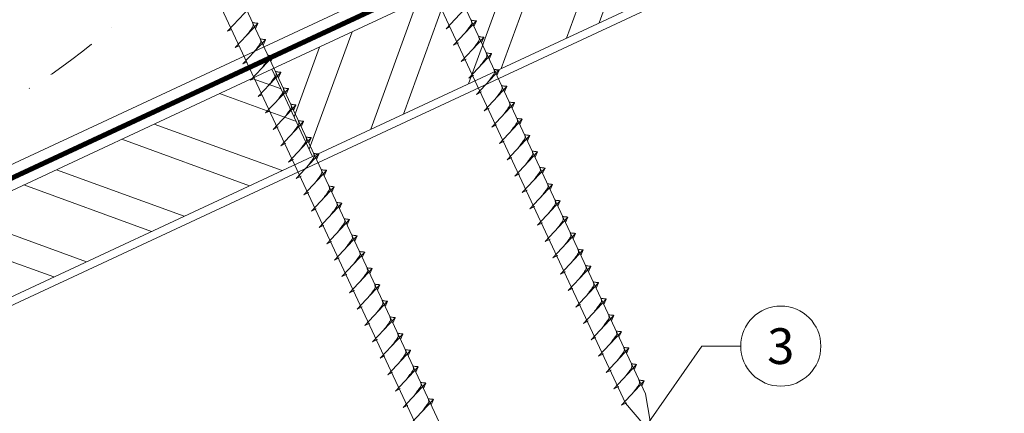
# Model space of a CAD drawing. Units: millimetres. Extents: x 0 to 70034, y 0 to 4832.
# Drawn here: x 65681 to 65927, y 219 to 317 of the extents above; entities that cross this region are included whole.
import ezdxf
from ezdxf.enums import TextEntityAlignment as Align

# ---------------------------------------------------------------- set-up
doc = ezdxf.new("R2010")
doc.units = ezdxf.units.MM
doc.linetypes.add('STRICHPUNKT', pattern=[25.4, 12.7, -6.35, 0, -6.35])
doc.linetypes.add('Trennlage', pattern=[30, 12, -18])
for name, color, linetype, lineweight, true_color in [('02_Nägel', 7, 'Continuous', 15, 0xff7f7f), ('04_Unterdach', 7, 'Continuous', 25, 0x505f69), ('04_Unterdach_Linie', 7, 'Continuous', 0, 0x505f69), ('06_Holz', 7, 'Continuous', 15, 0x8296a0), ('06_Holzschfraffur', 7, 'Continuous', 13, 0xdce6eb), ('08_Bemassung', 7, 'Continuous', 5, 0x505f69), ('09_Luft', 7, 'Continuous', 5, 0x8296a0)]:
    doc.layers.add(name, color=color, linetype=linetype, lineweight=lineweight, true_color=true_color)
doc.styles.add('PREFA_Standard', font='arial.ttf', dxfattribs={"height": 20})

msp = doc.modelspace()

# ---------------------------------------------------------------- hatches: boundary and pattern name
at = {"layer": '06_Holzschfraffur'}
h = msp.add_hatch(dxfattribs=at)
h.set_pattern_fill('ANSI32', color=256, scale=2, angle=25, style=0)
h.set_pattern_definition([(70, (58539.19, -2753.06), (-17.901144, 6.515484), []), (70, (58547.329, -2749.265), (-17.901144, 6.515484), [])])
h.paths.add_polyline_path([(65904.097, 352.865), (65893.954, 374.616), (65744.413, 304.884), (65754.556, 283.133)])
h = msp.add_hatch(dxfattribs=at)
h.set_pattern_fill('ANSI32', color=256, scale=2, angle=295, style=0)
h.set_pattern_definition([(340, (58539.19, -2753.06), (6.515484, 17.901144), []), (340, (58542.985, -2761.2), (6.515484, 17.901144), [])])
h.paths.add_polyline_path([(65666.717, 268.654), (65666.717, 242.173), (65754.556, 283.133), (65744.413, 304.884)])

# ---------------------------------------------------------------- linework, layer by layer
at = {"layer": '02_Nägel'}
for p, q in [((65733.34, 314.356, 24.375), (65739.007, 320.424, 24.375)), ((65787.842, 314.945, 24.375), (65793.509, 321.012, 24.375)), ((65789.744, 310.866, 24.375), (65795.41, 316.934, 24.375)), ((65795.41, 316.934, 24.375), (65794.821, 315.596, 24.375)), ((65733.34, 314.356, 24.375), (65734.325, 314.848, 24.375)), ((65735.242, 310.278, 24.375), (65740.909, 316.346, 24.375)), ((65740.909, 316.346, 24.375), (65740.319, 315.008, 24.375)), ((65787.842, 314.945, 24.375), (65788.827, 315.436, 24.375)), ((65737.144, 306.2, 24.375), (65742.811, 312.267, 24.375)), ((65742.811, 312.267, 24.375), (65742.221, 310.929, 24.375)), ((65791.648, 306.783, 24.375), (65797.314, 312.851, 24.375)), ((65797.314, 312.851, 24.375), (65796.725, 311.513, 24.375)), ((65735.242, 310.278, 24.375), (65736.227, 310.769, 24.375)), ((65789.744, 310.866, 24.375), (65790.956, 311.464, 24.375)), ((65739.046, 302.121, 24.375), (65744.712, 308.189, 24.375)), ((65744.712, 308.189, 24.375), (65744.123, 306.851, 24.375)), ((65791.648, 306.783, 24.375), (65792.86, 307.381, 24.375)), ((65793.552, 302.7, 24.375), (65799.219, 308.767, 24.375)), ((65799.219, 308.767, 24.375), (65798.629, 307.43, 24.375)), ((65737.144, 306.2, 24.375), (65738.129, 306.691, 24.375)), ((65795.456, 298.616, 24.375), (65801.123, 304.684, 24.375)), ((65801.123, 304.684, 24.375), (65800.533, 303.346, 24.375)), ((65739.046, 302.121, 24.375), (65740.03, 302.613, 24.375)), ((65740.948, 298.043, 24.375), (65746.614, 304.11, 24.375)), ((65746.614, 304.11, 24.375), (65746.024, 302.773, 24.375)), ((65793.552, 302.7, 24.375), (65794.764, 303.298, 24.375)), ((65742.849, 293.964, 24.375), (65748.516, 300.032, 24.375)), ((65748.516, 300.032, 24.375), (65747.926, 298.694, 24.375)), ((65797.36, 294.533, 24.375), (65803.027, 300.601, 24.375)), ((65803.027, 300.601, 24.375), (65802.437, 299.263, 24.375)), ((65740.948, 298.043, 24.375), (65741.932, 298.534, 24.375)), ((65795.456, 298.616, 24.375), (65796.668, 299.214, 24.375)), ((65744.751, 289.886, 24.375), (65750.418, 295.954, 24.375)), ((65750.418, 295.954, 24.375), (65749.828, 294.616, 24.375)), ((65797.36, 294.533, 24.375), (65798.572, 295.131, 24.375)), ((65799.264, 290.45, 24.375), (65804.931, 296.517, 24.375)), ((65804.931, 296.517, 24.375), (65804.341, 295.18, 24.375)), ((65742.849, 293.964, 24.375), (65743.834, 294.456, 24.375)), ((65801.168, 286.367, 24.375), (65806.835, 292.434, 24.375)), ((65806.835, 292.434, 24.375), (65806.245, 291.096, 24.375)), ((65744.751, 289.886, 24.375), (65745.964, 290.484, 24.375)), ((65746.655, 285.803, 24.375), (65752.322, 291.87, 24.375)), ((65752.322, 291.87, 24.375), (65751.732, 290.533, 24.375)), ((65799.264, 290.45, 24.375), (65800.477, 291.048, 24.375)), ((65748.559, 281.719, 24.375), (65754.226, 287.787, 24.375)), ((65754.226, 287.787, 24.375), (65753.636, 286.449, 24.375)), ((65803.072, 282.283, 24.375), (65808.739, 288.351, 24.375)), ((65808.739, 288.351, 24.375), (65808.149, 287.013, 24.375)), ((65746.655, 285.803, 24.375), (65747.868, 286.4, 24.375)), ((65801.168, 286.367, 24.375), (65802.381, 286.964, 24.375)), ((65750.463, 277.636, 24.375), (65756.13, 283.704, 24.375)), ((65756.13, 283.704, 24.375), (65755.54, 282.366, 24.375)), ((65803.072, 282.283, 24.375), (65804.285, 282.881, 24.375)), ((65804.976, 278.2, 24.375), (65810.643, 284.267, 24.375)), ((65810.643, 284.267, 24.375), (65810.053, 282.93, 24.375)), ((65748.559, 281.719, 24.375), (65749.772, 282.317, 24.375)), ((65806.881, 274.117, 24.375), (65812.547, 280.184, 24.375)), ((65812.547, 280.184, 24.375), (65811.957, 278.846, 24.375)), ((65750.463, 277.636, 24.375), (65751.676, 278.234, 24.375)), ((65752.368, 273.553, 24.375), (65758.034, 279.62, 24.375)), ((65758.034, 279.62, 24.375), (65757.444, 278.283, 24.375)), ((65804.976, 278.2, 24.375), (65806.189, 278.798, 24.375)), ((65754.272, 269.469, 24.375), (65759.938, 275.537, 24.375)), ((65759.938, 275.537, 24.375), (65759.348, 274.199, 24.375)), ((65808.785, 270.033, 24.375), (65814.451, 276.101, 24.375)), ((65814.451, 276.101, 24.375), (65813.861, 274.763, 24.375)), ((65752.368, 273.553, 24.375), (65753.58, 274.15, 24.375)), ((65806.881, 274.117, 24.375), (65808.093, 274.714, 24.375)), ((65756.176, 265.386, 24.375), (65761.842, 271.454, 24.375)), ((65761.842, 271.454, 24.375), (65761.252, 270.116, 24.375)), ((65808.785, 270.033, 24.375), (65809.997, 270.631, 24.375)), ((65810.689, 265.95, 24.375), (65816.355, 272.017, 24.375)), ((65816.355, 272.017, 24.375), (65815.765, 270.68, 24.375)), ((65754.272, 269.469, 24.375), (65755.484, 270.067, 24.375)), ((65812.593, 261.867, 24.375), (65818.259, 267.934, 24.375)), ((65818.259, 267.934, 24.375), (65817.67, 266.596, 24.375)), ((65756.176, 265.386, 24.375), (65757.388, 265.984, 24.375)), ((65758.08, 261.303, 24.375), (65763.746, 267.37, 24.375)), ((65763.746, 267.37, 24.375), (65763.157, 266.033, 24.375)), ((65810.689, 265.95, 24.375), (65811.901, 266.548, 24.375)), ((65759.984, 257.219, 24.375), (65765.651, 263.287, 24.375)), ((65765.651, 263.287, 24.375), (65765.061, 261.949, 24.375)), ((65814.497, 257.783, 24.375), (65820.164, 263.851, 24.375)), ((65820.164, 263.851, 24.375), (65819.574, 262.513, 24.375)), ((65758.08, 261.303, 24.375), (65759.292, 261.9, 24.375)), ((65812.593, 261.867, 24.375), (65813.805, 262.464, 24.375)), ((65761.888, 253.136, 24.375), (65767.555, 259.204, 24.375)), ((65767.555, 259.204, 24.375), (65766.965, 257.866, 24.375)), ((65814.497, 257.783, 24.375), (65815.709, 258.381, 24.375)), ((65816.401, 253.7, 24.375), (65822.068, 259.767, 24.375)), ((65822.068, 259.767, 24.375), (65821.478, 258.43, 24.375)), ((65759.984, 257.219, 24.375), (65761.196, 257.817, 24.375)), ((65818.305, 249.617, 24.375), (65823.972, 255.684, 24.375)), ((65823.972, 255.684, 24.375), (65823.382, 254.346, 24.375)), ((65761.888, 253.136, 24.375), (65763.1, 253.734, 24.375)), ((65763.792, 249.053, 24.375), (65769.459, 255.12, 24.375)), ((65769.459, 255.12, 24.375), (65768.869, 253.783, 24.375)), ((65816.401, 253.7, 24.375), (65817.613, 254.298, 24.375)), ((65765.696, 244.969, 24.375), (65771.363, 251.037, 24.375)), ((65771.363, 251.037, 24.375), (65770.773, 249.699, 24.375)), ((65820.209, 245.533, 24.375), (65825.876, 251.601, 24.375)), ((65825.876, 251.601, 24.375), (65825.286, 250.263, 24.375)), ((65763.792, 249.053, 24.375), (65765.004, 249.651, 24.375)), ((65818.305, 249.617, 24.375), (65819.517, 250.214, 24.375)), ((65767.6, 240.886, 24.375), (65773.267, 246.954, 24.375)), ((65773.267, 246.954, 24.375), (65772.677, 245.616, 24.375)), ((65820.209, 245.533, 24.375), (65821.422, 246.131, 24.375)), ((65822.113, 241.45, 24.375), (65827.78, 247.518, 24.375)), ((65827.78, 247.518, 24.375), (65827.19, 246.18, 24.375)), ((65765.696, 244.969, 24.375), (65766.909, 245.567, 24.375)), ((65824.017, 237.367, 24.375), (65829.684, 243.434, 24.375)), ((65829.684, 243.434, 24.375), (65829.094, 242.096, 24.375)), ((65767.6, 240.886, 24.375), (65768.813, 241.484, 24.375)), ((65769.504, 236.803, 24.375), (65775.171, 242.87, 24.375)), ((65775.171, 242.87, 24.375), (65774.581, 241.533, 24.375)), ((65822.113, 241.45, 24.375), (65823.326, 242.048, 24.375)), ((65771.408, 232.72, 24.375), (65777.075, 238.787, 24.375)), ((65777.075, 238.787, 24.375), (65776.485, 237.449, 24.375)), ((65825.921, 233.283, 24.375), (65831.588, 239.351, 24.375)), ((65831.588, 239.351, 24.375), (65830.998, 238.013, 24.375)), ((65769.504, 236.803, 24.375), (65770.717, 237.401, 24.375)), ((65824.017, 237.367, 24.375), (65825.23, 237.964, 24.375)), ((65773.312, 228.636, 24.375), (65778.979, 234.704, 24.375)), ((65778.979, 234.704, 24.375), (65778.389, 233.366, 24.375)), ((65825.921, 233.283, 24.375), (65827.134, 233.881, 24.375)), ((65827.825, 229.2, 24.375), (65833.492, 235.268, 24.375)), ((65833.492, 235.268, 24.375), (65832.902, 233.93, 24.375)), ((65771.408, 232.72, 24.375), (65772.621, 233.317, 24.375)), ((65829.73, 225.117, 24.375), (65835.396, 231.184, 24.375)), ((65835.396, 231.184, 24.375), (65834.806, 229.846, 24.375)), ((65773.312, 228.636, 24.375), (65774.525, 229.234, 24.375)), ((65775.217, 224.553, 24.375), (65780.883, 230.62, 24.375)), ((65780.883, 230.62, 24.375), (65780.293, 229.283, 24.375)), ((65827.825, 229.2, 24.375), (65829.038, 229.798, 24.375)), ((65777.121, 220.47, 24.375), (65782.787, 226.537, 24.375)), ((65782.787, 226.537, 24.375), (65782.197, 225.199, 24.375)), ((65831.634, 221.033, 24.375), (65837.3, 227.101, 24.375)), ((65837.3, 227.101, 24.375), (65836.71, 225.763, 24.375)), ((65775.217, 224.553, 24.375), (65776.429, 225.151, 24.375)), ((65829.73, 225.117, 24.375), (65830.942, 225.714, 24.375)), ((65779.025, 216.386, 24.375), (65784.691, 222.454, 24.375)), ((65784.691, 222.454, 24.375), (65784.101, 221.116, 24.375)), ((65831.634, 221.033, 24.375), (65832.846, 221.631, 24.375)), ((65777.121, 220.47, 24.375), (65778.333, 221.067, 24.375))]:
    msp.add_line(p, q, dxfattribs=at)
at = {"layer": '02_Nägel', "elevation": 24.375}
for points in [[(65743.505, 407.304), (65746.812, 405.536), (65832.604, 221.556), (65839.322, 213.655), (65837.588, 223.88), (65751.797, 407.861), (65752.568, 411.53)], [(65698.513, 386.324), (65701.82, 384.556), (65787.611, 200.575), (65794.33, 192.674), (65792.596, 202.9), (65706.804, 386.88), (65707.576, 390.55)]]:
    msp.add_lwpolyline(points, dxfattribs=at)
at = {"layer": '02_Nägel'}
for points in [[(65792.554, 313.875, 24.375), (65793.041, 314.518, 24.375), (65793.72, 315.427, 24.375), (65794.022, 315.859, 24.375), (65794.252, 316.332, 24.375), (65794.227, 316.662, 24.375), (65794.094, 317.155, 24.375)], [(65795.41, 316.934, 24.375), (65795.336, 316.97, 24.375), (65794.881, 317.011, 24.375), (65794.448, 317.074, 24.375), (65794.094, 317.155, 24.375)], [(65794.458, 309.792, 24.375), (65794.945, 310.435, 24.375), (65795.624, 311.343, 24.375), (65795.926, 311.776, 24.375), (65796.156, 312.249, 24.375), (65796.131, 312.579, 24.375), (65795.998, 313.072, 24.375)], [(65797.314, 312.851, 24.375), (65797.241, 312.887, 24.375), (65796.785, 312.928, 24.375), (65796.353, 312.99, 24.375), (65795.998, 313.072, 24.375)], [(65744.712, 308.189, 24.375), (65744.639, 308.225, 24.375), (65744.183, 308.266, 24.375), (65743.751, 308.329, 24.375), (65743.396, 308.41, 24.375)], [(65796.362, 305.708, 24.375), (65796.849, 306.352, 24.375), (65797.528, 307.26, 24.375), (65797.83, 307.692, 24.375), (65798.06, 308.166, 24.375), (65798.035, 308.495, 24.375), (65797.902, 308.988, 24.375)], [(65799.219, 308.767, 24.375), (65799.145, 308.803, 24.375), (65798.689, 308.844, 24.375), (65798.257, 308.907, 24.375), (65797.902, 308.988, 24.375)], [(65798.266, 301.625, 24.375), (65798.753, 302.268, 24.375), (65799.432, 303.177, 24.375), (65799.735, 303.609, 24.375), (65799.964, 304.082, 24.375), (65799.939, 304.412, 24.375), (65799.806, 304.905, 24.375)], [(65801.123, 304.684, 24.375), (65801.049, 304.72, 24.375), (65800.593, 304.761, 24.375), (65800.161, 304.824, 24.375), (65799.806, 304.905, 24.375)], [(65746.614, 304.11, 24.375), (65746.54, 304.146, 24.375), (65746.085, 304.187, 24.375), (65745.652, 304.25, 24.375), (65745.298, 304.331, 24.375)], [(65748.516, 300.032, 24.375), (65748.442, 300.068, 24.375), (65747.987, 300.109, 24.375), (65747.554, 300.172, 24.375), (65747.199, 300.253, 24.375)], [(65800.17, 297.542, 24.375), (65800.658, 298.185, 24.375), (65801.336, 299.093, 24.375), (65801.639, 299.526, 24.375), (65801.868, 299.999, 24.375), (65801.843, 300.329, 24.375), (65801.71, 300.822, 24.375)], [(65803.027, 300.601, 24.375), (65802.953, 300.637, 24.375), (65802.497, 300.678, 24.375), (65802.065, 300.74, 24.375), (65801.71, 300.822, 24.375)], [(65747.561, 292.895, 24.375), (65748.049, 293.538, 24.375), (65748.727, 294.446, 24.375), (65749.03, 294.878, 24.375), (65749.259, 295.352, 24.375), (65749.234, 295.682, 24.375), (65749.101, 296.175, 24.375)], [(65750.418, 295.954, 24.375), (65750.344, 295.99, 24.375), (65749.889, 296.031, 24.375), (65749.456, 296.093, 24.375), (65749.101, 296.175, 24.375)], [(65802.074, 293.458, 24.375), (65802.562, 294.102, 24.375), (65803.24, 295.01, 24.375), (65803.543, 295.442, 24.375), (65803.772, 295.916, 24.375), (65803.747, 296.245, 24.375), (65803.614, 296.738, 24.375)], [(65804.931, 296.517, 24.375), (65804.857, 296.553, 24.375), (65804.402, 296.594, 24.375), (65803.969, 296.657, 24.375), (65803.614, 296.738, 24.375)], [(65803.978, 289.375, 24.375), (65804.466, 290.018, 24.375), (65805.144, 290.927, 24.375), (65805.447, 291.359, 24.375), (65805.676, 291.832, 24.375), (65805.652, 292.162, 24.375), (65805.518, 292.655, 24.375)], [(65806.835, 292.434, 24.375), (65806.761, 292.47, 24.375), (65806.306, 292.511, 24.375), (65805.873, 292.574, 24.375), (65805.518, 292.655, 24.375)], [(65749.465, 288.811, 24.375), (65749.953, 289.455, 24.375), (65750.631, 290.363, 24.375), (65750.934, 290.795, 24.375), (65751.163, 291.268, 24.375), (65751.139, 291.598, 24.375), (65751.005, 292.091, 24.375)], [(65752.322, 291.87, 24.375), (65752.248, 291.906, 24.375), (65751.793, 291.947, 24.375), (65751.36, 292.01, 24.375), (65751.005, 292.091, 24.375)], [(65751.369, 284.728, 24.375), (65751.857, 285.371, 24.375), (65752.535, 286.28, 24.375), (65752.838, 286.712, 24.375), (65753.067, 287.185, 24.375), (65753.043, 287.515, 24.375), (65752.909, 288.008, 24.375)], [(65754.226, 287.787, 24.375), (65754.152, 287.823, 24.375), (65753.697, 287.864, 24.375), (65753.264, 287.927, 24.375), (65752.909, 288.008, 24.375)], [(65805.882, 285.292, 24.375), (65806.37, 285.935, 24.375), (65807.048, 286.844, 24.375), (65807.351, 287.276, 24.375), (65807.581, 287.749, 24.375), (65807.556, 288.079, 24.375), (65807.422, 288.572, 24.375)], [(65808.739, 288.351, 24.375), (65808.665, 288.387, 24.375), (65808.21, 288.428, 24.375), (65807.777, 288.49, 24.375), (65807.422, 288.572, 24.375)], [(65753.273, 280.645, 24.375), (65753.761, 281.288, 24.375), (65754.439, 282.196, 24.375), (65754.742, 282.629, 24.375), (65754.972, 283.102, 24.375), (65754.947, 283.432, 24.375), (65754.813, 283.925, 24.375)], [(65756.13, 283.704, 24.375), (65756.056, 283.74, 24.375), (65755.601, 283.781, 24.375), (65755.168, 283.843, 24.375), (65754.813, 283.925, 24.375)], [(65807.786, 281.209, 24.375), (65808.274, 281.852, 24.375), (65808.952, 282.76, 24.375), (65809.255, 283.192, 24.375), (65809.485, 283.666, 24.375), (65809.46, 283.995, 24.375), (65809.326, 284.488, 24.375)], [(65810.643, 284.267, 24.375), (65810.569, 284.303, 24.375), (65810.114, 284.344, 24.375), (65809.681, 284.407, 24.375), (65809.326, 284.488, 24.375)], [(65809.69, 277.125, 24.375), (65810.178, 277.768, 24.375), (65810.857, 278.677, 24.375), (65811.159, 279.109, 24.375), (65811.389, 279.582, 24.375), (65811.364, 279.912, 24.375), (65811.23, 280.405, 24.375)], [(65812.547, 280.184, 24.375), (65812.473, 280.22, 24.375), (65812.018, 280.261, 24.375), (65811.585, 280.324, 24.375), (65811.23, 280.405, 24.375)], [(65755.177, 276.561, 24.375), (65755.665, 277.205, 24.375), (65756.344, 278.113, 24.375), (65756.646, 278.545, 24.375), (65756.876, 279.019, 24.375), (65756.851, 279.348, 24.375), (65756.717, 279.841, 24.375)], [(65758.034, 279.62, 24.375), (65757.96, 279.656, 24.375), (65757.505, 279.697, 24.375), (65757.072, 279.76, 24.375), (65756.717, 279.841, 24.375)], [(65757.081, 272.478, 24.375), (65757.569, 273.121, 24.375), (65758.248, 274.03, 24.375), (65758.55, 274.462, 24.375), (65758.78, 274.935, 24.375), (65758.755, 275.265, 24.375), (65758.622, 275.758, 24.375)], [(65759.938, 275.537, 24.375), (65759.864, 275.573, 24.375), (65759.409, 275.614, 24.375), (65758.976, 275.677, 24.375), (65758.622, 275.758, 24.375)], [(65811.594, 273.042, 24.375), (65812.082, 273.685, 24.375), (65812.761, 274.594, 24.375), (65813.063, 275.026, 24.375), (65813.293, 275.499, 24.375), (65813.268, 275.829, 24.375), (65813.135, 276.322, 24.375)], [(65814.451, 276.101, 24.375), (65814.377, 276.137, 24.375), (65813.922, 276.178, 24.375), (65813.489, 276.24, 24.375), (65813.135, 276.322, 24.375)], [(65758.986, 268.395, 24.375), (65759.473, 269.038, 24.375), (65760.152, 269.946, 24.375), (65760.454, 270.379, 24.375), (65760.684, 270.852, 24.375), (65760.659, 271.182, 24.375), (65760.526, 271.675, 24.375)], [(65761.842, 271.454, 24.375), (65761.768, 271.49, 24.375), (65761.313, 271.531, 24.375), (65760.88, 271.593, 24.375), (65760.526, 271.675, 24.375)], [(65813.499, 268.959, 24.375), (65813.986, 269.602, 24.375), (65814.665, 270.51, 24.375), (65814.967, 270.942, 24.375), (65815.197, 271.416, 24.375), (65815.172, 271.745, 24.375), (65815.039, 272.238, 24.375)], [(65816.355, 272.017, 24.375), (65816.281, 272.053, 24.375), (65815.826, 272.094, 24.375), (65815.393, 272.157, 24.375), (65815.039, 272.238, 24.375)], [(65815.403, 264.875, 24.375), (65815.89, 265.518, 24.375), (65816.569, 266.427, 24.375), (65816.871, 266.859, 24.375), (65817.101, 267.332, 24.375), (65817.076, 267.662, 24.375), (65816.943, 268.155, 24.375)], [(65818.259, 267.934, 24.375), (65818.185, 267.97, 24.375), (65817.73, 268.011, 24.375), (65817.297, 268.074, 24.375), (65816.943, 268.155, 24.375)], [(65760.89, 264.311, 24.375), (65761.377, 264.955, 24.375), (65762.056, 265.863, 24.375), (65762.358, 266.295, 24.375), (65762.588, 266.769, 24.375), (65762.563, 267.098, 24.375), (65762.43, 267.591, 24.375)], [(65763.746, 267.37, 24.375), (65763.672, 267.406, 24.375), (65763.217, 267.447, 24.375), (65762.784, 267.51, 24.375), (65762.43, 267.591, 24.375)], [(65762.794, 260.228, 24.375), (65763.281, 260.871, 24.375), (65763.96, 261.78, 24.375), (65764.262, 262.212, 24.375), (65764.492, 262.685, 24.375), (65764.467, 263.015, 24.375), (65764.334, 263.508, 24.375)], [(65765.651, 263.287, 24.375), (65765.577, 263.323, 24.375), (65765.121, 263.364, 24.375), (65764.689, 263.427, 24.375), (65764.334, 263.508, 24.375)], [(65817.307, 260.792, 24.375), (65817.794, 261.435, 24.375), (65818.473, 262.344, 24.375), (65818.775, 262.776, 24.375), (65819.005, 263.249, 24.375), (65818.98, 263.579, 24.375), (65818.847, 264.072, 24.375)], [(65820.164, 263.851, 24.375), (65820.09, 263.887, 24.375), (65819.634, 263.928, 24.375), (65819.202, 263.991, 24.375), (65818.847, 264.072, 24.375)], [(65764.698, 256.145, 24.375), (65765.185, 256.788, 24.375), (65765.864, 257.696, 24.375), (65766.167, 258.129, 24.375), (65766.396, 258.602, 24.375), (65766.371, 258.932, 24.375), (65766.238, 259.425, 24.375)], [(65767.555, 259.204, 24.375), (65767.481, 259.24, 24.375), (65767.025, 259.281, 24.375), (65766.593, 259.343, 24.375), (65766.238, 259.425, 24.375)], [(65819.211, 256.709, 24.375), (65819.698, 257.352, 24.375), (65820.377, 258.26, 24.375), (65820.68, 258.692, 24.375), (65820.909, 259.166, 24.375), (65820.884, 259.496, 24.375), (65820.751, 259.988, 24.375)], [(65822.068, 259.767, 24.375), (65821.994, 259.803, 24.375), (65821.538, 259.844, 24.375), (65821.106, 259.907, 24.375), (65820.751, 259.988, 24.375)], [(65821.115, 252.625, 24.375), (65821.602, 253.268, 24.375), (65822.281, 254.177, 24.375), (65822.584, 254.609, 24.375), (65822.813, 255.082, 24.375), (65822.788, 255.412, 24.375), (65822.655, 255.905, 24.375)], [(65823.972, 255.684, 24.375), (65823.898, 255.72, 24.375), (65823.442, 255.761, 24.375), (65823.01, 255.824, 24.375), (65822.655, 255.905, 24.375)], [(65766.602, 252.061, 24.375), (65767.089, 252.705, 24.375), (65767.768, 253.613, 24.375), (65768.071, 254.045, 24.375), (65768.3, 254.519, 24.375), (65768.275, 254.848, 24.375), (65768.142, 255.341, 24.375)], [(65769.459, 255.12, 24.375), (65769.385, 255.156, 24.375), (65768.929, 255.197, 24.375), (65768.497, 255.26, 24.375), (65768.142, 255.341, 24.375)], [(65768.506, 247.978, 24.375), (65768.994, 248.621, 24.375), (65769.672, 249.53, 24.375), (65769.975, 249.962, 24.375), (65770.204, 250.435, 24.375), (65770.179, 250.765, 24.375), (65770.046, 251.258, 24.375)], [(65771.363, 251.037, 24.375), (65771.289, 251.073, 24.375), (65770.833, 251.114, 24.375), (65770.401, 251.177, 24.375), (65770.046, 251.258, 24.375)], [(65823.019, 248.542, 24.375), (65823.507, 249.185, 24.375), (65824.185, 250.094, 24.375), (65824.488, 250.526, 24.375), (65824.717, 250.999, 24.375), (65824.692, 251.329, 24.375), (65824.559, 251.822, 24.375)], [(65825.876, 251.601, 24.375), (65825.802, 251.637, 24.375), (65825.346, 251.678, 24.375), (65824.914, 251.741, 24.375), (65824.559, 251.822, 24.375)], [(65770.41, 243.895, 24.375), (65770.898, 244.538, 24.375), (65771.576, 245.446, 24.375), (65771.879, 245.879, 24.375), (65772.108, 246.352, 24.375), (65772.083, 246.682, 24.375), (65771.95, 247.175, 24.375)], [(65773.267, 246.954, 24.375), (65773.193, 246.99, 24.375), (65772.738, 247.031, 24.375), (65772.305, 247.093, 24.375), (65771.95, 247.175, 24.375)], [(65824.923, 244.459, 24.375), (65825.411, 245.102, 24.375), (65826.089, 246.01, 24.375), (65826.392, 246.442, 24.375), (65826.621, 246.916, 24.375), (65826.596, 247.246, 24.375), (65826.463, 247.738, 24.375)], [(65827.78, 247.518, 24.375), (65827.706, 247.553, 24.375), (65827.251, 247.594, 24.375), (65826.818, 247.657, 24.375), (65826.463, 247.738, 24.375)], [(65826.827, 240.375, 24.375), (65827.315, 241.018, 24.375), (65827.993, 241.927, 24.375), (65828.296, 242.359, 24.375), (65828.525, 242.832, 24.375), (65828.501, 243.162, 24.375), (65828.367, 243.655, 24.375)], [(65829.684, 243.434, 24.375), (65829.61, 243.47, 24.375), (65829.155, 243.511, 24.375), (65828.722, 243.574, 24.375), (65828.367, 243.655, 24.375)], [(65772.314, 239.811, 24.375), (65772.802, 240.455, 24.375), (65773.48, 241.363, 24.375), (65773.783, 241.795, 24.375), (65774.012, 242.269, 24.375), (65773.988, 242.598, 24.375), (65773.854, 243.091, 24.375)], [(65775.171, 242.87, 24.375), (65775.097, 242.906, 24.375), (65774.642, 242.947, 24.375), (65774.209, 243.01, 24.375), (65773.854, 243.091, 24.375)], [(65774.218, 235.728, 24.375), (65774.706, 236.371, 24.375), (65775.384, 237.28, 24.375), (65775.687, 237.712, 24.375), (65775.917, 238.185, 24.375), (65775.892, 238.515, 24.375), (65775.758, 239.008, 24.375)], [(65777.075, 238.787, 24.375), (65777.001, 238.823, 24.375), (65776.546, 238.864, 24.375), (65776.113, 238.927, 24.375), (65775.758, 239.008, 24.375)], [(65828.731, 236.292, 24.375), (65829.219, 236.935, 24.375), (65829.897, 237.844, 24.375), (65830.2, 238.276, 24.375), (65830.43, 238.749, 24.375), (65830.405, 239.079, 24.375), (65830.271, 239.572, 24.375)], [(65831.588, 239.351, 24.375), (65831.514, 239.387, 24.375), (65831.059, 239.428, 24.375), (65830.626, 239.491, 24.375), (65830.271, 239.572, 24.375)], [(65776.122, 231.645, 24.375), (65776.61, 232.288, 24.375), (65777.288, 233.197, 24.375), (65777.591, 233.629, 24.375), (65777.821, 234.102, 24.375), (65777.796, 234.432, 24.375), (65777.662, 234.925, 24.375)], [(65778.979, 234.704, 24.375), (65778.905, 234.74, 24.375), (65778.45, 234.781, 24.375), (65778.017, 234.843, 24.375), (65777.662, 234.925, 24.375)], [(65830.635, 232.209, 24.375), (65831.123, 232.852, 24.375), (65831.801, 233.76, 24.375), (65832.104, 234.192, 24.375), (65832.334, 234.666, 24.375), (65832.309, 234.996, 24.375), (65832.175, 235.488, 24.375)], [(65833.492, 235.268, 24.375), (65833.418, 235.303, 24.375), (65832.963, 235.344, 24.375), (65832.53, 235.407, 24.375), (65832.175, 235.488, 24.375)], [(65832.539, 228.125, 24.375), (65833.027, 228.768, 24.375), (65833.706, 229.677, 24.375), (65834.008, 230.109, 24.375), (65834.238, 230.582, 24.375), (65834.213, 230.912, 24.375), (65834.079, 231.405, 24.375)], [(65835.396, 231.184, 24.375), (65835.322, 231.22, 24.375), (65834.867, 231.261, 24.375), (65834.434, 231.324, 24.375), (65834.079, 231.405, 24.375)], [(65778.026, 227.562, 24.375), (65778.514, 228.205, 24.375), (65779.193, 229.113, 24.375), (65779.495, 229.545, 24.375), (65779.725, 230.019, 24.375), (65779.7, 230.348, 24.375), (65779.566, 230.841, 24.375)], [(65780.883, 230.62, 24.375), (65780.809, 230.656, 24.375), (65780.354, 230.697, 24.375), (65779.921, 230.76, 24.375), (65779.566, 230.841, 24.375)], [(65779.93, 223.478, 24.375), (65780.418, 224.121, 24.375), (65781.097, 225.03, 24.375), (65781.399, 225.462, 24.375), (65781.629, 225.935, 24.375), (65781.604, 226.265, 24.375), (65781.471, 226.758, 24.375)], [(65782.787, 226.537, 24.375), (65782.713, 226.573, 24.375), (65782.258, 226.614, 24.375), (65781.825, 226.677, 24.375), (65781.471, 226.758, 24.375)], [(65834.443, 224.042, 24.375), (65834.931, 224.685, 24.375), (65835.61, 225.594, 24.375), (65835.912, 226.026, 24.375), (65836.142, 226.499, 24.375), (65836.117, 226.829, 24.375), (65835.984, 227.322, 24.375)], [(65837.3, 227.101, 24.375), (65837.226, 227.137, 24.375), (65836.771, 227.178, 24.375), (65836.338, 227.241, 24.375), (65835.984, 227.322, 24.375)], [(65781.835, 219.395, 24.375), (65782.322, 220.038, 24.375), (65783.001, 220.947, 24.375), (65783.303, 221.379, 24.375), (65783.533, 221.852, 24.375), (65783.508, 222.182, 24.375), (65783.375, 222.675, 24.375)], [(65784.691, 222.454, 24.375), (65784.617, 222.49, 24.375), (65784.162, 222.531, 24.375), (65783.729, 222.594, 24.375), (65783.375, 222.675, 24.375)]]:
    msp.add_spline(points, degree=3, dxfattribs=at)
at = {"layer": '02_Nägel', "ltscale": 5}
for points in [[(65738.052, 313.287, 24.375), (65738.54, 313.93, 24.375), (65739.218, 314.838, 24.375), (65739.521, 315.27, 24.375), (65739.75, 315.744, 24.375), (65739.726, 316.074, 24.375), (65739.592, 316.566, 24.375)], [(65740.909, 316.346, 24.375), (65740.835, 316.382, 24.375), (65740.38, 316.422, 24.375), (65739.947, 316.485, 24.375), (65739.592, 316.566, 24.375)], [(65739.954, 309.208, 24.375), (65740.441, 309.851, 24.375), (65741.12, 310.76, 24.375), (65741.423, 311.192, 24.375), (65741.652, 311.665, 24.375), (65741.627, 311.995, 24.375), (65741.494, 312.488, 24.375)], [(65742.811, 312.267, 24.375), (65742.737, 312.303, 24.375), (65742.281, 312.344, 24.375), (65741.849, 312.407, 24.375), (65741.494, 312.488, 24.375)], [(65741.856, 305.13, 24.375), (65742.343, 305.773, 24.375), (65743.022, 306.682, 24.375), (65743.324, 307.114, 24.375), (65743.554, 307.587, 24.375), (65743.529, 307.917, 24.375), (65743.396, 308.41, 24.375)], [(65743.757, 301.052, 24.375), (65744.245, 301.695, 24.375), (65744.924, 302.603, 24.375), (65745.226, 303.035, 24.375), (65745.456, 303.509, 24.375), (65745.431, 303.838, 24.375), (65745.298, 304.331, 24.375)], [(65745.659, 296.973, 24.375), (65746.147, 297.616, 24.375), (65746.825, 298.525, 24.375), (65747.128, 298.957, 24.375), (65747.358, 299.43, 24.375), (65747.333, 299.76, 24.375), (65747.199, 300.253, 24.375)]]:
    msp.add_spline(points, degree=3, dxfattribs=at)
at = {"layer": '04_Unterdach', "linetype": 'Trennlage', "ltscale": 0.5, "const_width": 1, "flags": 128}
msp.add_lwpolyline([(65666.717, 271.797), (66242.805, 540.316)], dxfattribs=at)
at = {"layer": '04_Unterdach_Linie', "ltscale": 5, "flags": 128}
for points in [[(65666.717, 272.349), (66242.805, 540.868)], [(65666.717, 271.245), (66242.805, 539.765)]]:
    msp.add_lwpolyline(points, dxfattribs=at)
at = {"layer": '06_Holz'}
for points in [[(66242.805, 543.832), (65666.717, 275.198)], [(65666.717, 240.014), (66242.805, 508.648)], [(65666.717, 242.173), (65754.556, 283.133), (65744.413, 304.884), (65666.717, 268.654)]]:
    msp.add_lwpolyline(points, dxfattribs=at)
msp.add_lwpolyline([(65754.556, 283.133), (65904.097, 352.865), (65893.954, 374.616), (65744.413, 304.884)], close=True, dxfattribs=at)
at = {"layer": '08_Bemassung'}
for p, q in [((65851.659, 235.769), (65838.455, 216.767, 24.375)), ((65861.365, 235.769), (65851.659, 235.769))]:
    msp.add_line(p, q, dxfattribs=at)
msp.add_circle((65871.361, 235.769), 9.996, dxfattribs=at)
at = {"layer": '09_Luft', "linetype": 'STRICHPUNKT'}
msp.add_open_spline([(65666.717, 291.768), (65669.733, 293.144), (65672.749, 294.52), (65675.765, 295.896), (65675.769, 295.898), (65675.772, 295.899), (65675.776, 295.901), (65676.035, 296.019), (65705.231, 309.53), (65747.138, 372.165), (65859.38, 358.366), (65920.466, 453.885), (66032.758, 440.377), (66095.427, 534.51), (66190.987, 524.243), (66229.05, 560.653), (66242.805, 572.972)], degree=3, knots=[902.6972315, 902.6972315, 902.6972315, 902.6972315, 912.8352104, 912.8352104, 912.8352104, 912.8471286, 912.8471286, 912.8471286, 913.7180486, 1011.2327965, 1110.1037053, 1207.3538106, 1305.4718943, 1404.2622454, 1502.8888872, 1557.0171497, 1557.0171497, 1557.0171497, 1557.0171497], dxfattribs=at)

# ---------------------------------------------------------------- texts
at = {"layer": '08_Bemassung', "style": 'PREFA_Standard'}
msp.add_text('3', height=8.925, dxfattribs=at).set_placement((65871.361, 235.769), align=Align.MIDDLE_CENTER)

doc.saveas('drawing.dxf')
